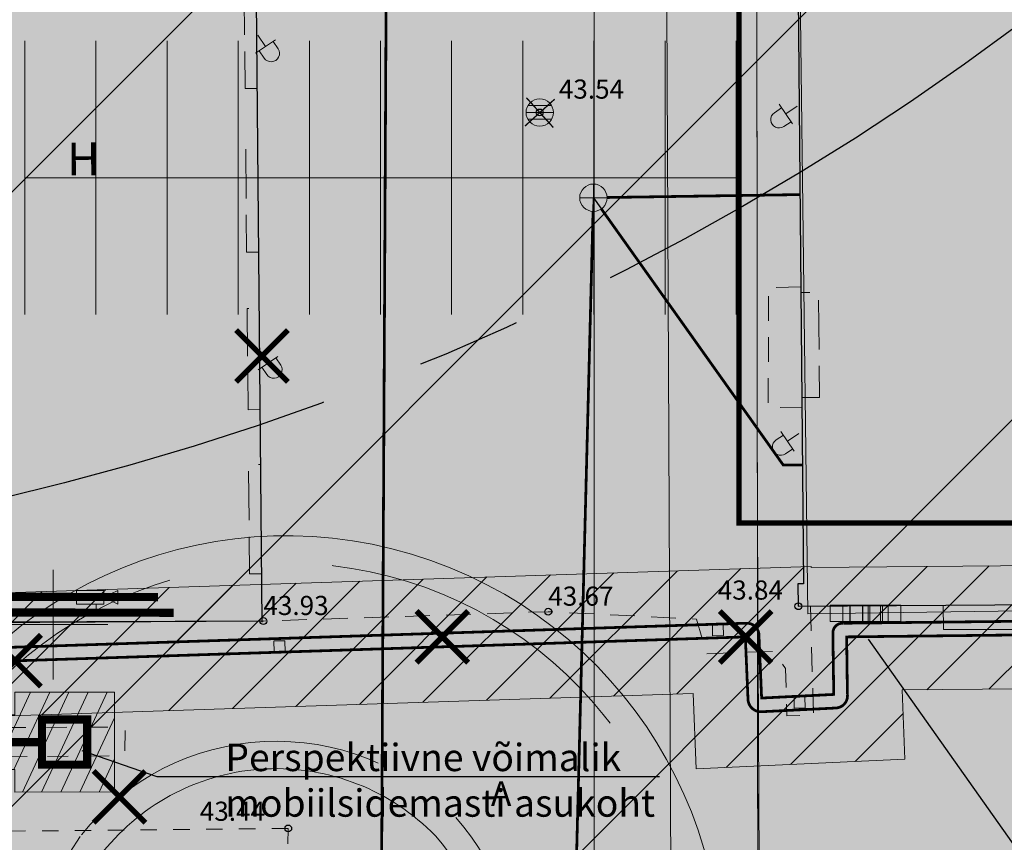
# Model space of a CAD drawing. Units: metres. Extents: x 550711 to 559014, y 6578530 to 6581936.
# Drawn here: x 552499 to 552535, y 6580292 to 6580322 of the extents above; entities that cross this region are included whole.
import ezdxf
from ezdxf import colors
from ezdxf.entities.mleader import LeaderData, LeaderLine
from ezdxf.enums import TextEntityAlignment as Align
from ezdxf.lldxf.tags import DXFTag
from ezdxf.math import Vec2, Vec3

# ---------------------------------------------------------------- set-up
doc = ezdxf.new("R2010")
doc.units = ezdxf.units.M
doc.header["$LTSCALE"] = 1.2
for name, pattern in [('021041DP_Arukula tee_VK_081021$0$CENTER', [50.8, 31.75, -6.35, 6.35, -6.35]), ('DASHEDX2', [1.5, 1, -0.5]), ('PHANTOM2', [31.75, 15.875, -3.175, 3.175, -3.175, 3.175, -3.175]), ('xref_3861 Aruküla tee 51 piirkond$0$ASFBET', [2.5, 1.5, -1]), ('xref_3861 Aruküla tee 51 piirkond$0$HOONEKK', [4, 3, -1]), ('xref_3861 Aruküla tee 51 piirkond$0$HOONEKP', [0.02, 0.01, 0.01]), ('xref_3861 Aruküla tee 51 piirkond$0$KRUUSKILL', [2, 1, -1]), ('xref_3861 Aruküla tee 51 piirkond$0$RAJATISM', [3.75, 1.25, -1.25, 1.25]), ('xref_3861 Aruküla tee 51 piirkond$0$RAJATISP', [0.02, 0.01, 0.01])]:
    doc.linetypes.add(name, pattern=pattern)
doc.layers.get('0').update_dxf_attribs({"lineweight": 0})
for name, color, linetype, lineweight in [('-etapp 1', 5, 'Continuous', 30), ('AS- tehno servituut kanal', 6, 'Continuous', 0), ('AS- tehno servituut küte', 6, 'Continuous', 0), ('AS- tehno servituut side', 6, 'Continuous', 0), ('AS-Likvideeritav rajatishoone', 1, 'Continuous', 0), ('AS-olemasolev hoone', 43, 'Continuous', 0), ('AS-parkimine maapealne', 7, 'Continuous', 0), ('DP_Krunt', 1, 'Continuous', 0), ('DP_tehno_soojustorustik', 1, 'HC_Proj soojus T1', 15), ('DP_tehno_vesi', 152, 'V1_KPROJEKT', 15), ('DP_transp_soidutee', 254, 'Continuous', 13), ('xref_3861 Aruküla tee 51 piirkond$0$ELRAJATISMP', 5, 'Continuous', 0), ('xref_3861 Aruküla tee 51 piirkond$0$HOONE', 7, 'Continuous', 30), ('xref_3861 Aruküla tee 51 piirkond$0$HOONEDET', 7, 'Continuous', 15), ('xref_3861 Aruküla tee 51 piirkond$0$KORGUS-EH2000', 7, 'Continuous', 0), ('xref_3861 Aruküla tee 51 piirkond$0$KTRASS', 30, 'Continuous', 0), ('xref_3861 Aruküla tee 51 piirkond$0$POST', 6, 'Continuous', 0), ('xref_3861 Aruküla tee 51 piirkond$0$RAJATIS', 97, 'Continuous', 0), ('xref_3861 Aruküla tee 51 piirkond$0$SKKAEV', 76, 'Continuous', 0), ('xref_3861 Aruküla tee 51 piirkond$0$SKTRASS', 76, 'Continuous', 0), ('xref_3861 Aruküla tee 51 piirkond$0$TEE', 7, 'Continuous', 0), ('xref_3861 Aruküla tee 51 piirkond$0$TTRASS', 1, 'Continuous', 0), ('xref_3861 Aruküla tee 51 piirkond$0$VORK', 7, 'Continuous', 0), ('xref_Elveso VK skeem', 152, 'V1_KPROJEKT', 15), ('xref_geodeesia', 7, 'Continuous', 0), ('xref_VKV_Merindorf', 7, 'Continuous', 0)]:
    doc.layers.add(name, color=color, linetype=linetype, lineweight=lineweight)
for name, color, linetype in [('021041DP_Arukula tee_VK_081021$0$-hydrant', 1, 'Continuous'), ('021041DP_Arukula tee_VK_081021$0$LIKV_TORUSTIK', 1, '021041DP_Arukula tee_VK_081021$0$Ristid'), ('021041DP_Arukula tee_VK_081021$0$VKV-likv', 1, 'Continuous')]:
    doc.layers.add(name, color=color, linetype=linetype)
doc.layers.add('AS-Abi', color=6, linetype='Continuous', lineweight=15, plot=False)
for name, color, linetype, lineweight, true_color in [('AS-Hoone', 7, 'Continuous', 0, 0xbdeeff), ('AS-olemasolev autoliikluse ala tugiplaan', 7, 'Continuous', 0, 0xcccccc), ('AS-Olevad kitsendused', 7, 'Continuous', 0, 0x610061), ('AS-side', 4, 'M_LINE', 15, 0x00ffff)]:
    doc.layers.add(name, color=color, linetype=linetype, lineweight=lineweight, true_color=true_color)
doc.styles.add('021041DP_Arukula tee_VK_081021$0$Standard', font='arial.ttf')
doc.styles.add('Arial Narrow_3', font='ARIALN.TTF', dxfattribs={"height": 1.671581})
doc.styles.add('HC_text', font='arial.ttf')
doc.styles.add('KPR-jooned', font='romand.shx')
doc.styles.get("Standard").update_dxf_attribs({"font": 'romans.shx', "width": 0.75})
doc.styles.add('xref_3861 Aruküla tee 51 piirkond$0$ITALIC', font='italic.shx')
doc.styles.add('xref_3861 Aruküla tee 51 piirkond$0$romanc', font='romanc.shx', dxfattribs={"height": 0.7})
doc.styles.add('xref_3861 Aruküla tee 51 piirkond$0$ROMANS', font='ROMANS.shx')
doc.linetypes.add('021041DP_Arukula tee_VK_081021$0$Ristid', pattern='A,0,-2,["X",021041DP_Arukula tee_VK_081021$0$Standard,S=0.9,R=0,X=-0.1,Y=-0.45],-2', length=4)
tags = doc.linetypes.add('HC_Proj soojus T1', pattern='A,8,-1.6,["T1",HC_text,S=1.25,R=0,X=-0.9,Y=-0.7],-1.6', length=11.2).pattern_tags.tags
tags[6] = DXFTag(74, 10)
doc.linetypes.add('M_LINE', pattern='A,0.9,-0.15,["/",Standard,S=0.1,R=0,X=-0.1,Y=-0.05],-0.1', length=1.15)
doc.linetypes.add('V1_KPROJEKT', pattern='A,9.5,-1.25,["V1",KPR-jooned,S=1,R=0,X=-0.845,Y=-0.5],-1.25', length=12)
doc.linetypes.add('xref_3861 Aruküla tee 51 piirkond$0$-K-', pattern='A,10,-1.5,["K",xref_3861 Aruküla tee 51 piirkond$0$ROMANS,S=1.4,R=0,X=-0.7,Y=-0.7],-1.5,10,-3', length=26)
doc.linetypes.add('xref_3861 Aruküla tee 51 piirkond$0$-SK-', pattern='A,10,-1.5,["SK",xref_3861 Aruküla tee 51 piirkond$0$ROMANS,S=1.4,R=0,X=-1.4,Y=-0.7],-1.5,10,-3', length=26)
doc.linetypes.add('xref_3861 Aruküla tee 51 piirkond$0$T_OHUS', pattern='A,10,-0.7,["T",xref_3861 Aruküla tee 51 piirkond$0$ROMANS,S=1.4,R=0,X=-0.7,Y=-0.7],-0.7,20', length=31.4)

# ---------------------------------------------------------------- blocks, each defined once
blk = doc.blocks.new('VA22m-TAG')
at = {"color": 253}
for centre, radius, start, end in [((-10.068, 40.885), 15.905, 26.3614, 192.4427), ((-9.701, 40.164), 8.115, 38.6861, 135.76), ((-9.982, 40.88), 7.421, 138.206, 237.3904)]:
    blk.add_arc(centre, radius, start, end, dxfattribs=at)
at = {"color": 253, "linetype": 'DASHEDX2', "ltscale": 10}
for centre, radius, start, end in [((-10.068, 40.885), 14.905, 27.2479, 192.4427), ((-9.701, 40.164), 9.115, 38.6861, 135.76), ((-9.982, 40.88), 8.421, 138.206, 237.3904), ((-17.6, 35.609), 18.184, 359.2877, 34.0729)]:
    blk.add_arc(centre, radius, start, end, dxfattribs=at)
blk = doc.blocks.new('likv-rist')
at = {"color": 1, "const_width": 0.2}
for points in [[(0.946, -0.946), (-0.946, 0.946)], [(0.946, 0.946), (-0.946, -0.946)]]:
    blk.add_lwpolyline(points, dxfattribs=at)
blk = doc.blocks.new('hüdrant')
at = {"layer": 'DP_tehno_vesi', "linetype": 'PHANTOM2'}
blk.add_circle((275.409, 79.791), 100, dxfattribs=at)
blk = doc.blocks.new('A$C049d29d7')
blk.add_lwpolyline([(-125.041, 87.258), (-76.141, 87.258), (-76.141, 177.258), (-125.041, 177.258)], close=True)
blk = doc.blocks.new('021041DP_Arukula tee_VK_081021$0$b')
at = {"layer": '021041DP_Arukula tee_VK_081021$0$VKV-likv', "linetype": 'ByBlock', "const_width": 0.05}
for points in [[(552496.03, 6580291.644), (552494.942, 6580290.66)], [(552494.994, 6580291.696), (552495.978, 6580290.608)]]:
    blk.add_lwpolyline(points, dxfattribs=at)
blk = doc.blocks.new('021041DP_Arukula tee_VK_081021')
at = {"layer": '021041DP_Arukula tee_VK_081021$0$-hydrant', "color": 1, "linetype": '021041DP_Arukula tee_VK_081021$0$CENTER', "ltscale": 0.5}
for centre in [(552475.427, 6580402.028), (552616.961, 6580391.523), (552495.525, 6580243.507)]:
    blk.add_circle(centre, 100, dxfattribs=at)
at = {"layer": '021041DP_Arukula tee_VK_081021$0$LIKV_TORUSTIK', "ltscale": 1.5}
for points in [[(552516.961, 6580283.836), (552511.983, 6580286.058), (552512.188, 6580325.407), (552512.024, 6580343.885), (552511.687, 6580360.947), (552511.294, 6580369.713)], [(552574.04, 6580289.811), (552519.108, 6580290.48), (552519.751, 6580315.6), (552527.303, 6580315.714)], [(552519.751, 6580315.6), (552526.692, 6580305.83), (552527.392, 6580305.836)]]:
    blk.add_lwpolyline(points, dxfattribs=at)
at = {"layer": '021041DP_Arukula tee_VK_081021$0$VKV-likv'}
blk.add_blockref('021041DP_Arukula tee_VK_081021$0$b', (22.307, 27.559), dxfattribs=at)
blk = doc.blocks.new('xref_3861 Aruküla tee 51 piirkond$0$KAAMER')
at = {"color": 0, "linetype": 'Continuous'}
for p, q in [((-1.449, 2.338), (0.551, 2.338)), ((-1.449, 1.338), (-1.449, 2.338)), ((0.551, 1.338), (0.551, 2.338)), ((1.58, 2.338), (0.551, 1.838)), ((1.58, 1.338), (1.58, 2.338)), ((0.551, 1.838), (1.58, 1.338)), ((-1.449, 1.338), (0.551, 1.338)), ((0, 1.338), (0, 0.5))]:
    blk.add_line(p, q, dxfattribs=at)
blk = doc.blocks.new('xref_3861 Aruküla tee 51 piirkond$0$RIPPVA')
at = {"color": 0, "linetype": 'Continuous'}
for p, q in [((0, 0), (0, -1)), ((-0.872, -1), (0.872, -1)), ((-0.547, -1.642), (-0.547, -1)), ((0.679, -1.642), (0.679, -1))]:
    blk.add_line(p, q, dxfattribs=at)
blk.add_arc((0.066, -1.642), 0.613, 180, 0, dxfattribs=at)
blk = doc.blocks.new('xref_3861 Aruküla tee 51 piirkond$0$RING02')
at = {"color": 0, "linetype": 'Continuous', "lineweight": -3}
blk.add_circle((0, 0), 0.25, dxfattribs=at)
blk = doc.blocks.new('xref_3861 Aruküla tee 51 piirkond$0$KAKAEV')
at = {"color": 0, "linetype": 'Continuous'}
for p, q in [((0, -1), (0, 1)), ((-1, 0), (1, 0))]:
    blk.add_line(p, q, dxfattribs=at)
blk.add_circle((0, 0), 1, dxfattribs=at)
blk = doc.blocks.new('xref_3861 Aruküla tee 51 piirkond$0$REKAEV')
at = {"color": 0, "linetype": 'Continuous'}
for p, q in [((-1, 0), (1, 0)), ((0.86, 0.5), (-0.86, 0.5)), ((0.86, -0.5), (-0.86, -0.5))]:
    blk.add_line(p, q, dxfattribs=at)
blk.add_circle((0, 0), 1, dxfattribs=at)
blk = doc.blocks.new('xref_3861 Aruküla tee 51 piirkond$0$ELKAPP')
at = {"color": 0, "linetype": 'Continuous'}
for p, q in [((1.195, 0.597), (-1.195, 0.597)), ((-1.195, 0.597), (-1.195, -0.597)), ((-0.271, 0.597), (-0.271, -0.597)), ((0.271, 0.597), (0.271, -0.597)), ((1.195, -0.597), (1.195, 0.597)), ((-1.195, -0.597), (1.195, -0.597))]:
    blk.add_line(p, q, dxfattribs=at)
blk = doc.blocks.new('xref_3861 Aruküla tee 51 piirkond$0$VKORIS')
at = {"color": 0, "linetype": 'Continuous'}
for p, q in [((0, 4), (0, -4)), ((-4, 0), (4, 0))]:
    blk.add_line(p, q, dxfattribs=at)
blk = doc.blocks.new('xref_3861 Aruküla tee 51 piirkond')
at = {"layer": 'xref_3861 Aruküla tee 51 piirkond$0$HOONE', "linetype": 'xref_3861 Aruküla tee 51 piirkond$0$HOONEKP', "ltscale": 0.5, "flags": 128}
for points in [[(552526.81, 6580369.861), (552527.432, 6580301.489), (552527.225, 6580301.487), (552527.242, 6580300.676), (552564.989, 6580300.934), (552564.983, 6580301.736), (552564.635, 6580301.733), (552563.876, 6580373.422), (552564.07, 6580373.424), (552564.076, 6580374.105), (552553.892, 6580374.019)], [(552507.638, 6580300.093), (552507.012, 6580369.672), (552526.81, 6580369.861)], [(552507.688, 6580300.132), (552494.751, 6580300.08), (552494.729, 6580305.703), (552489.382, 6580305.682), (552489.317, 6580312.631)]]:
    blk.add_lwpolyline(points, dxfattribs=at)
at = {"layer": 'xref_3861 Aruküla tee 51 piirkond$0$HOONEDET', "linetype": 'xref_3861 Aruküla tee 51 piirkond$0$HOONEKK', "ltscale": 0.5, "flags": 128}
for points in [[(552507.462, 6580319.593), (552507.021, 6580319.589), (552506.986, 6580323.496), (552507.428, 6580323.5)], [(552507.516, 6580313.615), (552507.075, 6580313.611), (552507.04, 6580317.484), (552507.481, 6580317.488)], [(552527.37, 6580308.295), (552528.016, 6580308.3), (552527.981, 6580312.139), (552527.335, 6580312.133)], [(552507.568, 6580307.859), (552507.127, 6580307.855), (552507.093, 6580311.549), (552507.535, 6580311.553)], [(552507.622, 6580301.857), (552507.181, 6580301.853), (552507.145, 6580305.845), (552507.585, 6580305.849)]]:
    blk.add_lwpolyline(points, dxfattribs=at)
at = {"layer": 'xref_3861 Aruküla tee 51 piirkond$0$KTRASS', "linetype": 'xref_3861 Aruküla tee 51 piirkond$0$-K-', "ltscale": 0.5, "const_width": 0.1, "flags": 128}
blk.add_lwpolyline([(552512.185, 6580324.907), (552511.986, 6580286.558)], dxfattribs=at)
at = {"layer": 'xref_3861 Aruküla tee 51 piirkond$0$RAJATIS', "linetype": 'xref_3861 Aruküla tee 51 piirkond$0$RAJATISP', "ltscale": 0.5, "flags": 128}
for points in [[(552532.537, 6580300.71), (552532.543, 6580299.821), (552535.669, 6580299.827), (552535.663, 6580300.732)], [(552524.101, 6580299.995), (552524.5, 6580300), (552524.505, 6580299.6), (552524.105, 6580299.595), (552524.1, 6580299.995)], [(552508.077, 6580299.402), (552508.476, 6580299.407), (552508.481, 6580299.007), (552508.081, 6580299.002), (552508.076, 6580299.402)], [(552527.086, 6580297.351), (552527.485, 6580297.356), (552527.49, 6580296.956), (552527.09, 6580296.951), (552527.085, 6580297.351)]]:
    blk.add_lwpolyline(points, dxfattribs=at)
at = {"layer": 'xref_3861 Aruküla tee 51 piirkond$0$RAJATIS', "linetype": 'xref_3861 Aruküla tee 51 piirkond$0$RAJATISM', "ltscale": 0.5, "flags": 128}
blk.add_lwpolyline([(552498.258, 6580296.24), (552502.636, 6580296.258), (552502.619, 6580295.207), (552498.205, 6580295.172), (552498.258, 6580296.24)], dxfattribs=at)
at = {"layer": 'xref_3861 Aruküla tee 51 piirkond$0$SKTRASS', "linetype": 'xref_3861 Aruküla tee 51 piirkond$0$-SK-', "ltscale": 0.5, "const_width": 0.1, "flags": 128}
for points in [[(552520.251, 6580315.608), (552527.303, 6580315.714)], [(552519.121, 6580290.98), (552519.738, 6580315.1)], [(552527.392, 6580305.836), (552526.692, 6580305.83), (552520.041, 6580315.192)]]:
    blk.add_lwpolyline(points, dxfattribs=at)
at = {"layer": 'xref_3861 Aruküla tee 51 piirkond$0$TEE', "linetype": 'xref_3861 Aruküla tee 51 piirkond$0$ASFBET', "ltscale": 0.5, "flags": 128}
for points in [[(552527.333, 6580312.339), (552526.149, 6580312.317), (552526.144, 6580307.932), (552527.373, 6580307.943)], [(552527.686, 6580300.677), (552527.796, 6580296.681), (552526.826, 6580296.666), (552526.779, 6580298.4), (552526.325, 6580299.025), (552523.881, 6580298.931), (552523.524, 6580300.203), (552518.1, 6580300.473), (552507.638, 6580300.132)]]:
    blk.add_lwpolyline(points, dxfattribs=at)
at = {"layer": 'xref_3861 Aruküla tee 51 piirkond$0$TEE', "linetype": 'xref_3861 Aruküla tee 51 piirkond$0$KRUUSKILL', "ltscale": 0.5, "flags": 128}
blk.add_lwpolyline([(552508.596, 6580292.552), (552493.846, 6580292.409), (552494.311, 6580287.18), (552508.414, 6580286.509), (552508.596, 6580292.552)], dxfattribs=at)
at = {"layer": 'xref_3861 Aruküla tee 51 piirkond$0$TTRASS', "linetype": 'xref_3861 Aruküla tee 51 piirkond$0$T_OHUS', "ltscale": 0.5, "const_width": 0.1, "flags": 128}
for points in [[(552470.216, 6580298.245), (552525.342, 6580300.052, -0.441873), (552525.804, 6580299.577), (552525.9, 6580297.317), (552528.536, 6580297.449), (552528.505, 6580299.691, -0.445438), (552528.893, 6580300.051), (552541.915, 6580300.197, -0.428999), (552542.348, 6580299.753), (552542.337, 6580297.68), (552545.143, 6580297.639), (552545.184, 6580299.815, -0.432971), (552545.611, 6580300.2), (552560.738, 6580300.529, -0.439611), (552561.15, 6580300.099), (552561.132, 6580298.536), (552589.373, 6580298.786), (552590.387, 6580298.802, -0.43905), (552590.962, 6580298.135), (552590.974, 6580295.28, 0.430975), (552591.39, 6580294.909), (552594.424, 6580294.9, 0.4986), (552594.645, 6580295.191), (552594.667, 6580298.53, -0.472474), (552595.095, 6580298.878), (552612.928, 6580299.163, 0.419946), (552613.316, 6580299.545), (552613.316, 6580301.675)], [(552470.232, 6580297.746), (552525.305, 6580299.551), (552525.402, 6580297.269, 0.41971), (552525.904, 6580296.817), (552528.615, 6580296.953, 0.4326), (552529.036, 6580297.448), (552529.007, 6580299.552), (552541.848, 6580299.697), (552541.837, 6580297.627, 0.428028), (552542.3, 6580297.18), (552545.178, 6580297.138, 0.442275), (552545.643, 6580297.634), (552545.682, 6580299.702), (552560.649, 6580300.027), (552560.632, 6580298.487, 0.439486), (552561.112, 6580298.036), (552589.38, 6580298.286), (552590.031, 6580298.274, -0.381745), (552590.399, 6580297.786), (552590.42, 6580295.272, 0.424135), (552591.407, 6580294.354), (552594.422, 6580294.345, 0.458584), (552595.2, 6580295.243), (552595.195, 6580297.835)]]:
    blk.add_lwpolyline(points, format="xyb", dxfattribs=at)
at = {"layer": 'xref_3861 Aruküla tee 51 piirkond$0$ELRAJATISMP', "ltscale": 0.5, "xscale": 0.5, "yscale": 0.5, "zscale": 0.5}
for p in [(552529.003, 6580300.409), (552529.719, 6580300.409), (552530.387, 6580300.416)]:
    blk.add_blockref('xref_3861 Aruküla tee 51 piirkond$0$ELKAPP', p, dxfattribs=at)
at = {"layer": 'xref_3861 Aruküla tee 51 piirkond$0$KORGUS-EH2000', "ltscale": 0.5, "xscale": 0.5, "yscale": 0.5, "zscale": 0.5}
for p in [(552517.789, 6580318.716), (552518.1, 6580300.473), (552527.244, 6580300.674), (552507.688, 6580300.132), (552508.596, 6580292.552)]:
    blk.add_blockref('xref_3861 Aruküla tee 51 piirkond$0$RING02', p, dxfattribs=at)
at = {"layer": 'xref_3861 Aruküla tee 51 piirkond$0$POST', "ltscale": 0.5, "xscale": 0.5, "yscale": 0.5, "zscale": 0.5}
for p, rotation in [((552507.484, 6580321.536), 33.99999999999997), ((552527.2, 6580318.94), 304), ((552507.581, 6580309.971), 33.99999999999997), ((552527.265, 6580306.981), 304)]:
    blk.add_blockref('xref_3861 Aruküla tee 51 piirkond$0$RIPPVA', p, dxfattribs=dict(at, rotation=rotation))
blk.add_blockref('xref_3861 Aruküla tee 51 piirkond$0$KAAMER', (552501.576, 6580300.083), dxfattribs=at)
at = {"layer": 'xref_3861 Aruküla tee 51 piirkond$0$SKKAEV', "ltscale": 0.5, "xscale": 0.5, "yscale": 0.5, "zscale": 0.5}
for name, p in [('xref_3861 Aruküla tee 51 piirkond$0$REKAEV', (552517.789, 6580318.716)), ('xref_3861 Aruküla tee 51 piirkond$0$KAKAEV', (552519.751, 6580315.6))]:
    blk.add_blockref(name, p, dxfattribs=at)
at = {"layer": 'xref_3861 Aruküla tee 51 piirkond$0$VORK', "ltscale": 0.5, "xscale": 0.5, "yscale": 0.5, "zscale": 0.5}
blk.add_blockref('xref_3861 Aruküla tee 51 piirkond$0$VKORIS', (552500, 6580300), dxfattribs=at)
at = {"layer": 'xref_3861 Aruküla tee 51 piirkond$0$HOONE', "style": 'xref_3861 Aruküla tee 51 piirkond$0$romanc'}
blk.add_text('H', height=1.2, rotation=0.3224, dxfattribs=at).set_placement((552501.112, 6580317.017), align=Align.MIDDLE_CENTER)
at = {"layer": 'xref_3861 Aruküla tee 51 piirkond$0$KORGUS-EH2000', "ltscale": 0.5, "style": 'xref_3861 Aruküla tee 51 piirkond$0$ITALIC'}
for s, p in [('43.54', (552518.487, 6580319.001)), ('43.84', (552524.295, 6580300.695)), ('43.67', (552518.1, 6580300.473)), ('43.93', (552507.688, 6580300.132)), ('43.44', (552505.364, 6580292.612))]:
    blk.add_text(s, height=0.7, dxfattribs=at).set_placement(p, align=Align.BOTTOM_LEFT)
at = {"layer": 'xref_3861 Aruküla tee 51 piirkond$0$TEE', "ltscale": 0.375, "style": 'xref_3861 Aruküla tee 51 piirkond$0$romanc'}
blk.add_text('A', height=0.9, dxfattribs=at).set_placement((552516.005, 6580293.377))

msp = doc.modelspace()

# ---------------------------------------------------------------- hatches: boundary and pattern name
at = {"layer": 'AS- tehno servituut side'}
h = msp.add_hatch(dxfattribs=at)
h.set_pattern_fill('ANSI31', color=256, scale=0.2, angle=20)
h.paths.add_polyline_path([(552393.009, 6580260.181), (552416.838, 6580270.117), (552502.622, 6580265.284), (552499.236, 6580192.964), (552521.265, 6580143.284), (552644.361, 6580143.284), (552644.367, 6580133.784), (552646.367, 6580133.784), (552646.361, 6580143.284), (552701.322, 6580143.284), (552725.819, 6580146.65), (552727.059, 6580136.981), (552729.037, 6580137.257), (552727.784, 6580146.919), (552749.997, 6580149.941), (552758.656, 6580148.705), (552822.498, 6580158.869), (552822.183, 6580160.844), (552758.64, 6580150.727), (552750.003, 6580151.961), (552701.186, 6580145.284), (552522.566, 6580145.284), (552501.256, 6580193.343), (552504.711, 6580267.17), (552491.936, 6580268.002), (552494.565, 6580294.706), (552498.598, 6580294.706), (552498.598, 6580293.881), (552502.248, 6580293.884), (552502.248, 6580297.531), (552498.598, 6580297.531), (552498.598, 6580296.706), (552492.752, 6580296.682), (552489.938, 6580268.115), (552416.481, 6580272.14), (552392.221, 6580262.019)])
at = {"layer": 'AS-Hoone'}
h = msp.add_hatch(color=256, dxfattribs=at)
h.dxf.hatch_style = 1
h.paths.add_polyline_path([(552525.072, 6580335.715), (552502.072, 6580335.715), (552502.072, 6580353.721), (552565.072, 6580353.715), (552565.072, 6580303.715), (552525.072, 6580303.715)])
at = {"layer": 'AS-olemasolev autoliikluse ala tugiplaan'}
h = msp.add_hatch(color=256, dxfattribs=at)
h.dxf.hatch_style = 1
h.paths.add_polyline_path([(552565.011, 6580300.918), (552527.586, 6580300.4), (552526.753, 6580367.854), (552525.753, 6580367.842), (552525.728, 6580369.842), (552507.017, 6580369.657), (552507.635, 6580300.123), (552497.462, 6580300.063), (552497.468, 6580299.193), (552495.382, 6580299.181), (552495.376, 6580300.051), (552494.717, 6580300.047), (552494.666, 6580305.713), (552489.382, 6580305.682), (552489.333, 6580311.212), (552485.249, 6580311.176), (552485.311, 6580316.763), (552481.19, 6580316.827), (552479.535, 6580316.865), (552479.673, 6580312.494), (552478.287, 6580312.426), (552478.224, 6580311.401), (552471.651, 6580311.46), (552471.63, 6580310.811), (552481.249, 6580311.152), (552481.423, 6580280.376), (552471.957, 6580280.036), (552472.206, 6580271.906), (552479.919, 6580271.738), (552482.066, 6580269.153), (552490.436, 6580268.72), (552494.586, 6580267.348), (552494.089, 6580258.259), (552492.698, 6580258.293), (552491.867, 6580224.79), (552492.495, 6580224.455), (552494.888, 6580224.25), (552493.743, 6580217.734), (552495.38, 6580217.389), (552491.239, 6580191.443), (552518.219, 6580131.112), (552520.346, 6580136.245), (552523.478, 6580129.143), (552534.779, 6580130.463), (552541.341, 6580133.085), (552543.272, 6580139.228), (552546.15, 6580144.996), (552549.611, 6580144.065), (552551.113, 6580140.267), (552546.523, 6580135.332), (552547.389, 6580129.108), (552570.936, 6580128.312), (552602.548, 6580138.521), (552603.982, 6580138.931), (552612.07, 6580139.107), (552620.209, 6580139.653), (552653.466, 6580141.977), (552655.879, 6580143.836), (552671.236, 6580146.177), (552708.369, 6580147.713), (552710.638, 6580147.487), (552710.891, 6580147.339), (552734.208, 6580150.761), (552739.83, 6580151.445), (552751.396, 6580153.136), (552768.507, 6580156.143), (552785.222, 6580158.963), (552793.081, 6580162.168), (552799.145, 6580164.676), (552716.275, 6580153.039), (552713.851, 6580199.365), (552707.598, 6580199.27), (552706.086, 6580197.468), (552703.811, 6580197.114), (552699.287, 6580196.929), (552695.341, 6580197.745), (552694.078, 6580198.785), (552649.578, 6580197.553), (552645.374, 6580292.16), (552582.699, 6580292.16), (552581.121, 6580388.304), (552576.512, 6580373.924), (552574.43, 6580373.895), (552574.43, 6580372.45), (552573.944, 6580371.431), (552572.462, 6580371.431), (552571.444, 6580371.845), (552571.369, 6580374.193), (552571.779, 6580374.673), (552572.387, 6580374.794), (552573.411, 6580376.033), (552573.447, 6580377.733), (552572.49, 6580378.14), (552571.846, 6580384.179), (552573.723, 6580388.166), (552581.121, 6580388.304), (552581.131, 6580394.157), (552576.178, 6580394.157), (552576.178, 6580391.845), (552572.319, 6580391.793), (552571.898, 6580392.776), (552571.668, 6580407.735), (552577.291, 6580418.103), (552583.542, 6580424.578), (552585.026, 6580435.821), (552574.283, 6580432.267), (552571.543, 6580424.27), (552570.824, 6580422.001), (552569.366, 6580415.861), (552568.191, 6580412.104), (552563.049, 6580405.592), (552554.689, 6580397.106), (552532.389, 6580394.918), (552520.881, 6580393.928), (552518.701, 6580390.944), (552518.555, 6580390.18), (552518.741, 6580380.846), (552493.524, 6580380.545), (552493.908, 6580324.601), (552487.183, 6580324.704), (552487.178, 6580324.504), (552494.415, 6580324.393), (552494.091, 6580379.458), (552528.717, 6580379.953), (552528.624, 6580386.682), (552553.673, 6580387.012), (552553.916, 6580374.024), (552564.106, 6580374.111)])
h.paths.add_polyline_path([(552656.95, 6580192.543), (552657.397, 6580177.651), (552693.48, 6580178.842), (552692.981, 6580193.885)], flags=16)
h.paths.add_polyline_path([(552693.474, 6580193.666), (552693.575, 6580191.971), (552707.326, 6580192.591), (552708.736, 6580154.195), (552709.258, 6580153.184), (552710.294, 6580152.784), (552710.528, 6580152.784), (552709.73, 6580173.256), (552708.93, 6580194.17)], flags=16)
at = {"layer": 'AS-olemasolev hoone'}
h = msp.add_hatch(color=256, dxfattribs=at)
h.dxf.hatch_style = 1
h.paths.add_polyline_path([(552553.673, 6580387.012), (552528.624, 6580386.682), (552528.717, 6580379.953), (552494.091, 6580379.474), (552494.519, 6580312.662), (552489.32, 6580312.616), (552489.382, 6580305.682), (552494.666, 6580305.682), (552494.715, 6580300.049), (552495.377, 6580300.049), (552495.382, 6580299.181), (552497.468, 6580299.193), (552497.468, 6580300.063), (552507.635, 6580300.123), (552507.017, 6580369.657), (552525.728, 6580369.844), (552525.753, 6580367.842), (552526.759, 6580367.842), (552527.586, 6580300.4), (552565.011, 6580300.918), (552564.106, 6580374.111), (552553.916, 6580374.024)])
at = {"layer": 'AS-Olevad kitsendused'}
h = msp.add_hatch(dxfattribs=at)
h.set_pattern_fill('ANSI31', color=256, scale=0.5)
h.paths.add_polyline_path([(552471.975, 6580295.802), (552523.395, 6580297.485), (552523.505, 6580294.727), (552531.129, 6580295.078), (552531.041, 6580297.614), (552539.853, 6580297.693), (552539.853, 6580295.211), (552547.611, 6580295.111), (552547.611, 6580297.735), (552558.653, 6580297.991), (552558.653, 6580296.002), (552582.699, 6580296.367), (552582.699, 6580300.866), (552563.155, 6580300.583), (552563.164, 6580302.596), (552544.33, 6580302.161), (552544.33, 6580302.233), (552527.716, 6580302.085), (552527.714, 6580302.13), (552468.048, 6580300.175), (552467.335, 6580274.419), (552466.351, 6580272.669), (552466.351, 6580264.508), (552471.304, 6580273.316)])
at = {"layer": 'DP_transp_soidutee'}
h = msp.add_hatch(color=256, dxfattribs=at)
h.dxf.hatch_style = 1
h.paths.add_polyline_path([(552502.266, 6580193.533), (552523.217, 6580146.284), (552539.674, 6580146.284), (552539.674, 6580147.484), (552540.848, 6580147.484), (552540.874, 6580166.684), (552525.883, 6580166.684), (552525.716, 6580336.222), (552502.182, 6580336.218), (552502.072, 6580353.715), (552565.072, 6580353.715), (552564.976, 6580303.697), (552525.748, 6580303.715), (552525.878, 6580276.242), (552565.811, 6580276.249), (552629.958, 6580276.236), (552629.809, 6580180.685), (552629.789, 6580166.684), (552700.874, 6580166.684), (552700.874, 6580183.826), (552634.814, 6580183.826), (552634.958, 6580280.236), (552569.34, 6580280.249), (552568.805, 6580357.608), (552498.072, 6580357.715), (552498.04, 6580336.226), (552494.35, 6580336.233), (552494.66, 6580266.879), (552505.675, 6580266.346), (552503.864, 6580227.66)])
at = {"layer": 'xref_Elveso VK skeem'}
h = msp.add_hatch(dxfattribs=at)
h.set_pattern_fill('ANSI31', color=256, scale=5)
h.paths.add_polyline_path([(552474.838, 6580521.364), (552448.384, 6580491.786), (552468.183, 6580480.957), (552479.828, 6580497.297), (552496.07, 6580496.173), (552494.64, 6580486.778), (552527.447, 6580483.406), (552534.291, 6580475.032), (552548.401, 6580456.633), (552548.401, 6580423.721), (552471.77, 6580405.695), (552473.647, 6580370.447), (552473.647, 6580340.215), (552467.292, 6580321.973), (552462.98, 6580297.331), (552462.98, 6580284.505), (552407.275, 6580284.505), (552407.275, 6580260.291), (552470.291, 6580221.011), (552465.931, 6580173.205), (552485.88, 6580128.204), (552435.047, 6580120.324), (552440.302, 6580107.683), (552690.323, 6580117.603), (552701.089, 6580056.698), (552846.894, 6580076.735), (552846.894, 6580184.433), (552849.638, 6580277.829), (552848.119, 6580293.191), (552796.821, 6580289.437), (552796.821, 6580244.453), (552714.417, 6580239.964), (552683.804, 6580260.508), (552657.462, 6580263.185), (552657.462, 6580307.478), (552596.029, 6580307.478), (552596.029, 6580439.734), (552573.475, 6580462.288), (552573.475, 6580506.384)])

# ---------------------------------------------------------------- linework, layer by layer
at = {"layer": 'AS- tehno servituut side', "flags": 128}
msp.add_lwpolyline([(552750.003, 6580151.961), (552701.186, 6580145.284), (552522.566, 6580145.284), (552522.566, 6580145.284), (552501.256, 6580193.343), (552504.711, 6580267.17), (552491.936, 6580268.002), (552494.565, 6580294.706), (552498.598, 6580294.706), (552498.598, 6580293.881), (552502.248, 6580293.884), (552502.248, 6580297.531), (552498.598, 6580297.531), (552498.598, 6580296.706), (552492.752, 6580296.706), (552489.938, 6580268.115), (552416.481, 6580272.14)], dxfattribs=at)
at = {"layer": 'AS-Hoone', "color": 7, "const_width": 0.2}
msp.add_lwpolyline([(552564.976, 6580303.697), (552525.072, 6580303.715), (552525.072, 6580335.715), (552502.072, 6580335.715), (552502.072, 6580353.715), (552565.072, 6580353.715)], close=True, dxfattribs=at)
at = {"layer": 'AS-olemasolev hoone', "color": 18, "true_color": 0x000000}
msp.add_lwpolyline([(552553.673, 6580387.012), (552528.624, 6580386.682), (552528.717, 6580379.953), (552494.091, 6580379.474), (552494.519, 6580312.662), (552489.32, 6580312.616), (552489.382, 6580305.682), (552494.666, 6580305.682), (552494.715, 6580300.049), (552495.377, 6580300.049), (552495.382, 6580299.181), (552497.468, 6580299.193), (552497.468, 6580300.063), (552507.635, 6580300.123), (552507.017, 6580369.657), (552525.728, 6580369.844), (552525.753, 6580367.842), (552526.759, 6580367.842), (552527.586, 6580300.4), (552565.011, 6580300.918), (552564.106, 6580374.111), (552553.916, 6580374.024)], close=True, dxfattribs=at)
at = {"layer": 'AS-Olevad kitsendused', "elevation": 0.1}
for points in [[(552544.33, 6580302.233), (552527.716, 6580302.085), (552527.714, 6580302.13), (552468.048, 6580300.175), (552467.335, 6580274.419), (552466.351, 6580272.669), (552466.351, 6580272.669), (552466.351, 6580272.669), (552466.351, 6580272.669), (552466.351, 6580272.669), (552466.351, 6580272.669), (552466.351, 6580272.669), (552466.351, 6580272.669), (552466.351, 6580272.669), (552466.351, 6580272.669), (552466.351, 6580272.669), (552466.351, 6580272.669), (552466.351, 6580264.508), (552466.351, 6580264.508), (552466.351, 6580264.508), (552466.351, 6580264.508), (552466.351, 6580264.508), (552471.304, 6580273.316), (552471.975, 6580295.802)], [(552471.975, 6580295.802), (552523.395, 6580297.485), (552523.505, 6580294.727), (552531.129, 6580295.078), (552531.041, 6580297.614), (552539.853, 6580297.693)]]:
    msp.add_lwpolyline(points, dxfattribs=at)
at = {"layer": 'AS-parkimine maapealne'}
for points in [[(552498.969, 6580321.329), (552498.969, 6580316.329), (552501.569, 6580316.329), (552501.569, 6580321.329)], [(552501.569, 6580321.329), (552501.569, 6580316.329), (552504.169, 6580316.329), (552504.169, 6580321.329)], [(552504.169, 6580321.329), (552504.169, 6580316.329), (552506.769, 6580316.329), (552506.769, 6580321.329)], [(552506.769, 6580321.329), (552506.769, 6580316.329), (552509.369, 6580316.329), (552509.369, 6580321.329)], [(552509.369, 6580321.329), (552509.369, 6580316.329), (552511.969, 6580316.329), (552511.969, 6580321.329)], [(552511.969, 6580321.329), (552511.969, 6580316.329), (552514.569, 6580316.329), (552514.569, 6580321.329)], [(552514.569, 6580321.329), (552514.569, 6580316.329), (552517.169, 6580316.329), (552517.169, 6580321.329)], [(552517.169, 6580321.329), (552517.169, 6580316.329), (552519.769, 6580316.329), (552519.769, 6580321.329)], [(552519.769, 6580321.329), (552519.769, 6580316.329), (552522.369, 6580316.329), (552522.369, 6580321.329)], [(552522.369, 6580321.329), (552522.369, 6580316.329), (552524.969, 6580316.329), (552524.969, 6580321.329)], [(552498.969, 6580311.329), (552498.969, 6580316.329), (552501.569, 6580316.329), (552501.569, 6580311.329)], [(552501.569, 6580311.329), (552501.569, 6580316.329), (552504.169, 6580316.329), (552504.169, 6580311.329)], [(552504.169, 6580311.329), (552504.169, 6580316.329), (552506.769, 6580316.329), (552506.769, 6580311.329)], [(552506.769, 6580311.329), (552506.769, 6580316.329), (552509.369, 6580316.329), (552509.369, 6580311.329)], [(552509.369, 6580311.329), (552509.369, 6580316.329), (552511.969, 6580316.329), (552511.969, 6580311.329)], [(552511.969, 6580311.329), (552511.969, 6580316.329), (552514.569, 6580316.329), (552514.569, 6580311.329)], [(552514.569, 6580311.329), (552514.569, 6580316.329), (552517.169, 6580316.329), (552517.169, 6580311.329)], [(552517.169, 6580311.329), (552517.169, 6580316.329), (552519.769, 6580316.329), (552519.769, 6580311.329)], [(552519.769, 6580311.329), (552519.769, 6580316.329), (552522.369, 6580316.329), (552522.369, 6580311.329)], [(552522.369, 6580311.329), (552522.369, 6580316.329), (552524.969, 6580316.329), (552524.969, 6580311.329)]]:
    msp.add_lwpolyline(points, dxfattribs=at)
at = {"layer": 'AS-side', "ltscale": 5, "const_width": 0.3}
for points in [[(552499.598, 6580296.531), (552501.248, 6580296.531), (552501.248, 6580294.881), (552499.598, 6580294.881), (552499.598, 6580296.531)], [(552490.838, 6580267.059), (552493.659, 6580295.706), (552499.598, 6580295.706)]]:
    msp.add_lwpolyline(points, dxfattribs=at)
at = {"layer": 'DP_tehno_soojustorustik', "const_width": 0.3, "flags": 128}
for points in [[(552490.198, 6580301.028), (552503.84, 6580301.007), (552503.84, 6580301.007), (552503.84, 6580301.007), (552503.84, 6580301.007), (552503.84, 6580301.007), (552503.84, 6580301.007), (552503.84, 6580301.007), (552503.84, 6580301.007), (552503.84, 6580301.007), (552503.84, 6580301.007), (552503.84, 6580301.007)], [(552490.772, 6580300.454), (552504.414, 6580300.434), (552504.414, 6580300.434), (552504.414, 6580300.434), (552504.414, 6580300.434), (552504.414, 6580300.434), (552504.414, 6580300.434), (552504.414, 6580300.434), (552504.414, 6580300.434), (552504.414, 6580300.434), (552504.414, 6580300.434), (552504.414, 6580300.434)]]:
    msp.add_lwpolyline(points, dxfattribs=at)
at = {"layer": 'DP_transp_soidutee'}
for points in [[(552498.072, 6580357.715), (552498.04, 6580336.226), (552494.35, 6580336.233), (552494.66, 6580266.879), (552505.675, 6580266.346), (552503.864, 6580227.66), (552502.266, 6580193.533), (552523.217, 6580146.284), (552539.674, 6580146.284), (552539.674, 6580147.484), (552540.848, 6580147.484), (552540.874, 6580166.684), (552525.883, 6580166.684), (552525.716, 6580336.222), (552502.182, 6580336.218), (552502.072, 6580353.715)], [(552565.072, 6580353.715), (552564.976, 6580303.697), (552525.748, 6580303.715), (552525.878, 6580276.242), (552565.811, 6580276.249), (552629.958, 6580276.236), (552629.809, 6580180.685), (552629.789, 6580166.684), (552700.874, 6580166.684), (552700.874, 6580183.826), (552634.814, 6580183.826), (552634.958, 6580280.236), (552569.34, 6580280.249), (552568.805, 6580357.608)]]:
    msp.add_lwpolyline(points, dxfattribs=at)
at = {"layer": 'DP_transp_soidutee', "lineweight": 5}
for points in [[(552511.366, 6580227.66), (552520.674, 6580227.66), (552522.874, 6580227.66), (552522.424, 6580325.215), (552528.656, 6580325.141), (552528.691, 6580336.208), (552494.35, 6580336.233), (552494.678, 6580266.878), (552505.675, 6580266.346), (552503.864, 6580227.66)], [(552502.266, 6580193.533), (552523.217, 6580146.284), (552528.738, 6580146.284), (552520.329, 6580164.484), (552525.883, 6580164.484), (552525.716, 6580336.222), (552494.35, 6580336.233), (552494.651, 6580268.882), (552494.678, 6580266.871), (552505.675, 6580266.346), (552503.864, 6580227.66)]]:
    msp.add_lwpolyline(points, close=True, dxfattribs=at)

# ---------------------------------------------------------------- block references
at = {"layer": 'AS- tehno servituut kanal'}
msp.add_blockref('likv-rist', (552502.425, 6580293.707), dxfattribs=at)
at = {"layer": 'AS- tehno servituut küte'}
for p in [(552514.23, 6580299.554), (552525.314, 6580299.549, 0.1), (552498.614, 6580298.681)]:
    msp.add_blockref('likv-rist', p, dxfattribs=at)
at = {"layer": 'AS-Abi'}
msp.add_blockref('A$C049d29d7', (552644.82, 6580192.079), dxfattribs=at)
at = {"layer": 'AS-Likvideeritav rajatishoone'}
msp.add_blockref('likv-rist', (552507.635, 6580309.815), dxfattribs=at)
at = {"layer": 'AS-parkimine maapealne', "color": 253, "xscale": -1}
msp.add_blockref('VA22m-TAG', (552498.459, 6580246.458), dxfattribs=at)
at = {"layer": 'DP_Krunt', "color": 6, "rotation": 269.9148539521228}
for p in [(552537.58, 6580667.05), (552416.08, 6580519.173)]:
    msp.add_blockref('hüdrant', p, dxfattribs=at)

# ---------------------------------------------------------------- leaders
at = {"layer": 'AS-side', "color": 0, "linetype": 'ByBlock'}
ml = msp.add_multileader_mtext('Standard', dxfattribs=at)
ml.set_content('Pos. 1\\POl.olev ümbertõstetav elektri liitumispunkt\\P(AS Elveso)', style='Arial Narrow_3')
ml.set_leader_properties()
ml.build(insert=Vec2(0, 0))
ml.multileader.update_dxf_attribs({"text_left_attachment_type": 6, "text_right_attachment_type": 6, "dogleg_length": 3, "arrow_head_size": 0.75, "scale": 0.5})
ctx = ml.context
ctx.base_point, ctx.scale, ctx.char_height, ctx.arrow_head_size, ctx.landing_gap_size, ctx.plane_origin = Vec3(552540.141, 6580285.441), 0.5, 1, 0.75, 1, Vec3(552555.59, 6580289.237)
ctx.left_attachment, ctx.right_attachment = 6, 6
notes = []
notes.append((ctx, [(0, (1, 1, 0), (552539.709, 6580285.441), (1, 0), 0.432, [(0, [(552529.367, 6580300.087)], 0, [])])]))
ctx.mtext.insert, ctx.mtext.flow_direction = Vec3(552541.141, 6580286.735), 5
ml = msp.add_multileader_mtext('Standard', dxfattribs=at)
ml.set_content('Perspektiivne võimalik \\Pmobiilsidemasti asukoht', style='Arial Narrow_3')
ml.set_leader_properties()
ml.build(insert=Vec2(0, 0))
ml.multileader.update_dxf_attribs({"text_left_attachment_type": 6, "text_right_attachment_type": 6, "dogleg_length": 3, "arrow_head_size": 0.75, "scale": 0.5})
ctx = ml.context
ctx.base_point, ctx.scale, ctx.char_height, ctx.arrow_head_size, ctx.landing_gap_size, ctx.plane_origin = Vec3(552505.298, 6580294.447), 0.5, 1, 0.75, 1, Vec3(552509.899, 6580296.34)
ctx.left_attachment, ctx.right_attachment = 6, 6
notes.append((ctx, [(0, (1, 1, 0), (552503.798, 6580294.447), (1, 0), 1.5, [(0, [(552500.34, 6580295.652)], 0, [])])]))
ctx.mtext.insert, ctx.mtext.flow_direction = Vec3(552506.298, 6580295.647), 5
for ctx, leaders in notes:
    for number, flags, end, landing, length, lines in leaders:
        leader = LeaderData()
        leader.index, (leader.has_last_leader_line, leader.has_dogleg_vector, leader.attachment_direction) = number, flags
        leader.last_leader_point, leader.dogleg_vector, leader.dogleg_length = Vec3(end), Vec3(landing), length
        for number, points, colour, breaks in lines:
            line = LeaderLine()
            line.index, line.vertices, line.color, line.breaks = number, Vec3.list(points), colors.encode_raw_color(colour), breaks
            leader.lines.append(line)
        ctx.leaders.append(leader)

# ---------------------------------------------------------------- next in the draw order: block references
at = {"layer": 'xref_VKV_Merindorf'}
msp.add_blockref('021041DP_Arukula tee_VK_081021', (0, 0), dxfattribs=at)

# ---------------------------------------------------------------- next in the draw order: hatches: boundary and pattern name
at = {"layer": '-etapp 1'}
h = msp.add_hatch(dxfattribs=at)
h.set_pattern_fill('ANSI31', color=256)
edge = h.paths.add_edge_path()
edge.add_line((552710.888, 6580147.39), (552708.93, 6580194.17))
edge.add_line((552708.93, 6580194.17), (552644.825, 6580192.08))
edge.add_line((552644.825, 6580192.08), (552640.66, 6580287.16))
edge.add_line((552640.66, 6580287.16), (552616.175, 6580286.853))
edge.add_line((552616.175, 6580286.853), (552616.054, 6580292.16))
edge.add_line((552616.054, 6580292.16), (552588.782, 6580294.558))
edge.add_line((552588.782, 6580294.558), (552588.159, 6580326.048))
edge.add_line((552588.159, 6580326.048), (552577.187, 6580326.048))
edge.add_line((552577.187, 6580326.048), (552576.52, 6580378.699))
edge.add_line((552576.52, 6580378.699), (552491.602, 6580378.82))
edge.add_line((552491.602, 6580378.82), (552491.539, 6580335.219))
edge.add_line((552491.539, 6580335.219), (552489.72, 6580316.767))
edge.add_line((552489.72, 6580316.767), (552479.199, 6580316.848))
edge.add_line((552479.199, 6580316.848), (552479.159, 6580312.767))
edge.add_line((552479.159, 6580312.767), (552489.326, 6580312.767))
edge.add_line((552489.326, 6580312.767), (552488.149, 6580300.832))
edge.add_line((552488.149, 6580300.832), (552487.665, 6580296.32))
edge.add_line((552487.665, 6580296.32), (552492.252, 6580296.469))
edge.add_line((552492.252, 6580296.469), (552493.854, 6580312.767))
edge.add_line((552493.854, 6580312.767), (552495.86, 6580312.767))
edge.add_line((552495.86, 6580312.767), (552498.038, 6580334.895))
edge.add_line((552498.038, 6580334.895), (552498.092, 6580372.31))
edge.add_line((552498.092, 6580372.31), (552568.105, 6580372.209))
edge.add_line((552568.105, 6580372.209), (552570.438, 6580298.118))
edge.add_line((552570.438, 6580298.118), (552571.683, 6580298.129))
edge.add_line((552571.683, 6580298.129), (552572.11, 6580283.732))
edge.add_arc((552574.107, 6580283.624), 2, 176.9039, 270.7192)
edge.add_line((552574.132, 6580281.624), (552610.401, 6580281.78))
edge.add_line((552610.401, 6580281.78), (552635.877, 6580282.1))
edge.add_line((552635.877, 6580282.1), (552640.041, 6580186.922))
edge.add_line((552640.041, 6580186.922), (552704.142, 6580189.011))
edge.add_line((552704.142, 6580189.011), (552705.908, 6580146.8))
edge.add_line((552705.908, 6580146.8), (552710.888, 6580147.39))
h = msp.add_hatch(dxfattribs=at)
h.set_pattern_fill('ANSI31', color=256)
edge = h.paths.add_edge_path()
edge.add_line((552505.706, 6580266.344), (552495.508, 6580266.838))
edge.add_line((552495.508, 6580266.838), (552483.095, 6580271.168))
edge.add_line((552483.095, 6580271.168), (552483.095, 6580268.49))
edge.add_line((552483.095, 6580268.49), (552473.398, 6580269.021))
edge.add_line((552473.398, 6580269.021), (552472.907, 6580310.122))
edge.add_line((552472.907, 6580310.122), (552480.329, 6580310.122))
edge.add_line((552480.329, 6580310.122), (552480.329, 6580312.453))
edge.add_line((552480.329, 6580312.453), (552480.554, 6580316.842))
edge.add_line((552480.554, 6580316.842), (552477.913, 6580316.761))
edge.add_line((552477.913, 6580316.761), (552477.867, 6580312.615))
edge.add_line((552477.867, 6580312.615), (552470.431, 6580312.59))
edge.add_line((552470.431, 6580312.59), (552470.847, 6580269.161))
edge.add_line((552470.847, 6580269.161), (552416.481, 6580272.14))
edge.add_line((552416.481, 6580272.14), (552392.221, 6580262.019))
edge.add_arc((552392.513, 6580261.056), 1.006, 106.8813, 299.5823)
edge.add_line((552393.009, 6580260.181), (552416.838, 6580270.117))
edge.add_line((552416.838, 6580270.117), (552470.876, 6580267.073))
edge.add_line((552470.876, 6580267.073), (552470.876, 6580266.115))
edge.add_line((552470.876, 6580266.115), (552486.965, 6580264.671))
edge.add_line((552486.965, 6580264.671), (552486.54, 6580255.821))
edge.add_arc((552487.988, 6580256.112), 1.477, 191.3412, 334.9189)
edge.add_line((552489.326, 6580255.485), (552490.399, 6580264.572))
edge.add_line((552490.399, 6580264.572), (552493.032, 6580263.571))
edge.add_line((552493.032, 6580263.571), (552491.879, 6580243.669))
edge.add_line((552491.879, 6580243.669), (552481.881, 6580244.585))
edge.add_arc((552481.787, 6580242.974), 1.614, 86.6622, 271.5433)
edge.add_line((552481.83, 6580241.36), (552491.941, 6580240.462))
edge.add_line((552491.941, 6580240.462), (552489.688, 6580192.193))
edge.add_line((552489.688, 6580192.193), (552470.801, 6580184.177))
edge.add_line((552470.801, 6580184.177), (552473.086, 6580179.889))
edge.add_line((552473.086, 6580179.889), (552490.93, 6580188.059))
edge.add_line((552490.93, 6580188.059), (552515.047, 6580133.872))
edge.add_line((552515.047, 6580133.872), (552506.903, 6580129.662))
edge.add_line((552506.903, 6580129.662), (552514.498, 6580112.944))
edge.add_line((552514.498, 6580112.944), (552519.022, 6580112.944))
edge.add_line((552519.022, 6580112.944), (552620.85, 6580120.855))
edge.add_line((552620.85, 6580120.855), (552635.328, 6580118.111))
edge.add_line((552635.328, 6580118.111), (552640.357, 6580123.037))
edge.add_line((552640.357, 6580123.037), (552689.872, 6580122.387))
edge.add_line((552689.872, 6580122.387), (552706.606, 6580094.221))
edge.add_line((552706.606, 6580094.221), (552720.097, 6580096.49))
edge.add_line((552720.097, 6580096.49), (552719.383, 6580127.417))
edge.add_line((552719.383, 6580127.417), (552802.971, 6580141.839))
edge.add_line((552802.971, 6580141.839), (552803.648, 6580136.887))
edge.add_arc((552805.917, 6580137.547), 2.363, 196.2287, 366.0053)
edge.add_line((552808.268, 6580137.794), (552807.631, 6580142.453))
edge.add_line((552807.631, 6580142.453), (552826.063, 6580145.186))
edge.add_line((552826.063, 6580145.186), (552833.758, 6580099.477))
edge.add_line((552833.758, 6580099.477), (552837.596, 6580099.744))
edge.add_line((552837.596, 6580099.744), (552828.272, 6580163.641))
edge.add_line((552828.272, 6580163.641), (552821.09, 6580162.7))
edge.add_line((552821.09, 6580162.7), (552812.864, 6580161.574))
edge.add_arc((552809.915, 6580161.037), 2.997, 10.3272, 185.2591)
edge.add_line((552806.931, 6580160.762), (552735.689, 6580151.012))
edge.add_line((552735.689, 6580151.012), (552734.412, 6580155.836))
edge.add_arc((552733.062, 6580155.17), 1.505, 26.2709, 170.8133)
edge.add_line((552731.576, 6580155.41), (552732.694, 6580150.602))
edge.add_line((552732.694, 6580150.602), (552701.146, 6580146.284))
edge.add_line((552701.146, 6580146.284), (552523.216, 6580146.286))
edge.add_line((552523.216, 6580146.286), (552502.266, 6580193.533))
edge.add_line((552502.266, 6580193.533), (552505.706, 6580266.344))

# ---------------------------------------------------------------- next in the draw order: block references
at = {"layer": 'xref_geodeesia'}
msp.add_blockref('xref_3861 Aruküla tee 51 piirkond', (0, 0), dxfattribs=at)

doc.saveas('drawing.dxf')
